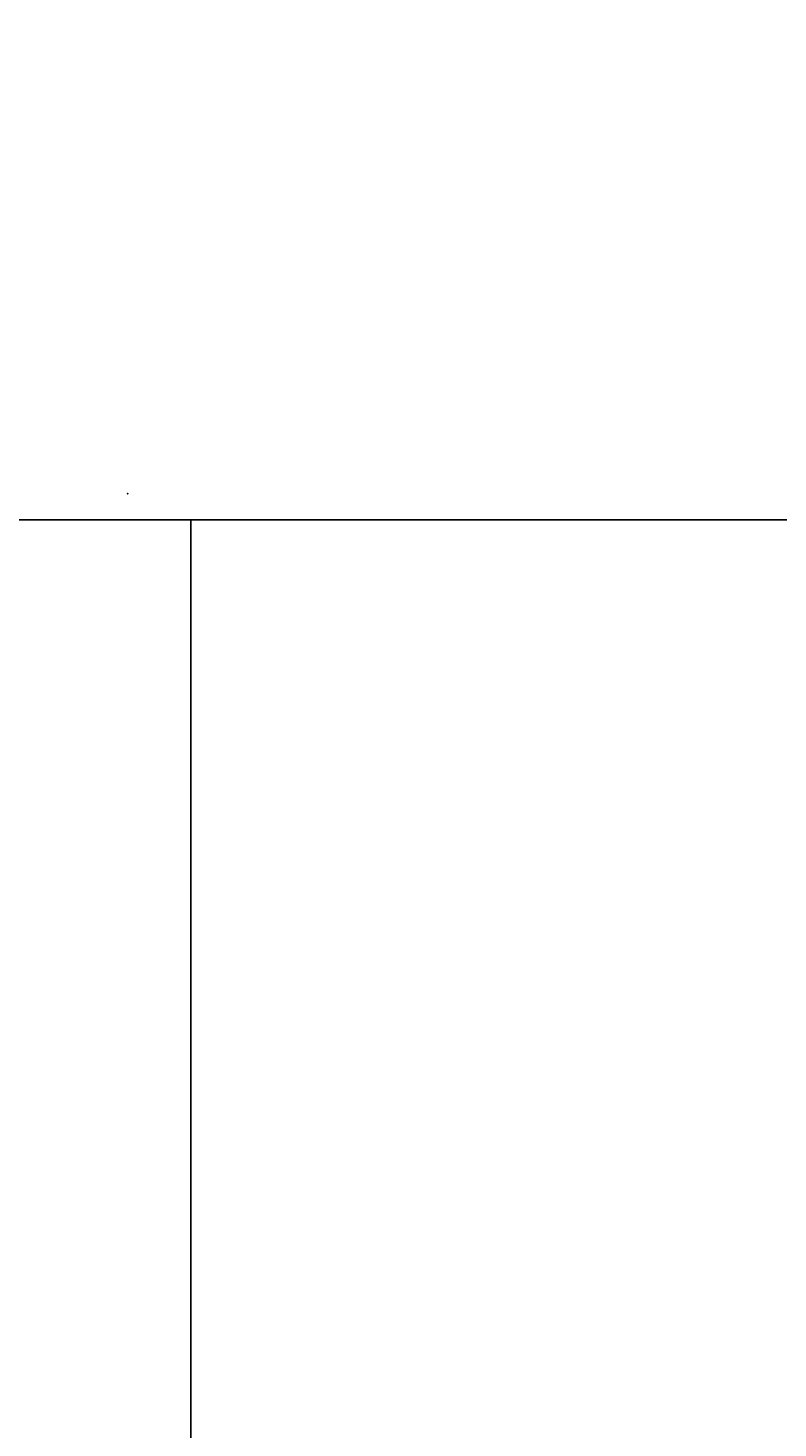
# Model space of a CAD drawing. Extents: x -253 to 91, y 362 to 631.
# Drawn here: x 38 to 43, y 573 to 581 of the extents above; entities that cross this region are included whole.
import ezdxf
from ezdxf.enums import TextEntityAlignment as Align

# ---------------------------------------------------------------- set-up
doc = ezdxf.new("R2010")
doc.units = 0
doc.header["$LTSCALE"] = 96
doc.header["$MEASUREMENT"] = 0
for name, color, linetype in [('AFUFR-3-TPLM-TH', 7, 'Continuous'), ('AFUFR-P', 7, 'Continuous'), ('AFUWK-3-TPLM-TH', 7, 'Continuous'), ('AFUWK-P', 7, 'Continuous'), ('MAIN_FURN', 7, 'Continuous')]:
    doc.layers.add(name, color=color, linetype=linetype)

# ---------------------------------------------------------------- blocks, each defined once
blk = doc.blocks.new('MO7224SWWFP')
at = {"layer": 'AFUFR-3-TPLM-TH', "color": 42, "linetype": 'Continuous'}
for points, invisible_edges in [([(72, -24, 29), (0, 0, 29), (72, 0, 29)], 1), ([(0, -24, 29), (0, 0, 29), (72, -24, 29)], 2), ([(0, -24, 28), (72, 0, 28), (0, 0, 28)], 1), ([(72, -24, 28), (72, 0, 28), (0, -24, 28)], 2), ([(0, -24, 28), (72, -24, 29), (72, -24, 28)], 1), ([(0, -24, 29), (72, -24, 29), (0, -24, 28)], 2)]:
    blk.add_3dface(points, dxfattribs=dict(at, invisible_edges=invisible_edges))
at = {"layer": 'AFUFR-P', "color": 1, "linetype": 'Continuous'}
blk.add_line((72, -24), (0, -24), dxfattribs=at)
blk = doc.blocks.new('MO4824NTU')
at = {"layer": 'AFUWK-3-TPLM-TH', "color": 42, "linetype": 'Continuous'}
for points, invisible_edges in [([(0, 0, 28), (0, -24, 29), (0, -24, 28)], 1), ([(0, 0, 29), (0, -24, 29), (0, 0, 28)], 2), ([(0, 0, 29), (48, -24, 29), (0, -24, 29)], 1), ([(48, 0, 29), (48, -24, 29), (0, 0, 29)], 2), ([(0, -24, 28), (48, 0, 28), (0, 0, 28)], 1), ([(48, -24, 28), (48, 0, 28), (0, -24, 28)], 2), ([(48, -24, 29), (0, -24, 28), (0, -24, 29)], 1), ([(48, -24, 28), (0, -24, 28), (48, -24, 29)], 2)]:
    blk.add_3dface(points, dxfattribs=dict(at, invisible_edges=invisible_edges))
at = {"layer": 'AFUWK-P', "color": 7, "linetype": 'Continuous'}
for p, q in [((0, -24), (0, 0)), ((48, -24), (0, -24))]:
    blk.add_line(p, q, dxfattribs=at)
at = {"layer": 'MAIN_FURN', "color": 7, "linetype": 'Continuous'}
blk.add_point((0, -24), dxfattribs=at)
blk = doc.blocks.new('ZN0502TTBRKTZ3EA')
at = {"layer": 'MAIN_FURN', "color": 7, "linetype": 'Continuous'}
blk.add_point((2.75, 0), dxfattribs=at)

msp = doc.modelspace()

# ---------------------------------------------------------------- block references
at = {"layer": 'MAIN_FURN', "color": 65, "linetype": 'Continuous'}
msp.add_blockref('MO7224SWWFP', (-9.11004, 602.33715), dxfattribs=at)
ref = msp.add_blockref('ZN0502TTBRKTZ3EA', (38.49644, 575.75013, 27.9247), dxfattribs=dict(at, rotation=-270))
ref.add_attrib('CAPMC', 'OFG', dxfattribs={"color": 65, "linetype": 'Continuous', "height": 0.000000012, "width": 0.666667}).set_placement((38.49644, 575.75013, 27.9247), align=Align.BOTTOM_LEFT)
ref.add_attrib('CAPPN', 'ZN0502-TT-BRKT-Z3-EA', dxfattribs={"color": 65, "linetype": 'Continuous', "height": 0.000000012, "width": 0.666667}).set_placement((38.49644, 575.75013, 27.9247), align=Align.BOTTOM_LEFT)
ref.add_attrib('CAPMG', 'OFG', dxfattribs={"color": 65, "linetype": 'Continuous', "height": 0.000000012, "width": 0.666667}).set_placement((38.49644, 575.75013, 27.9247), align=Align.BOTTOM_LEFT)
ref.add_attrib('CAPQTY', '1', dxfattribs={"color": 65, "linetype": 'Continuous', "height": 0.000000012, "width": 0.666667}).set_placement((38.49644, 575.75013, 27.9247), align=Align.BOTTOM_LEFT)
at = {"layer": 'MAIN_FURN', "color": 65, "linetype": 'Continuous', "rotation": -90}
msp.add_blockref('MO4824NTU', (62.88996, 578.33715), dxfattribs=at)

doc.saveas('drawing.dxf')
